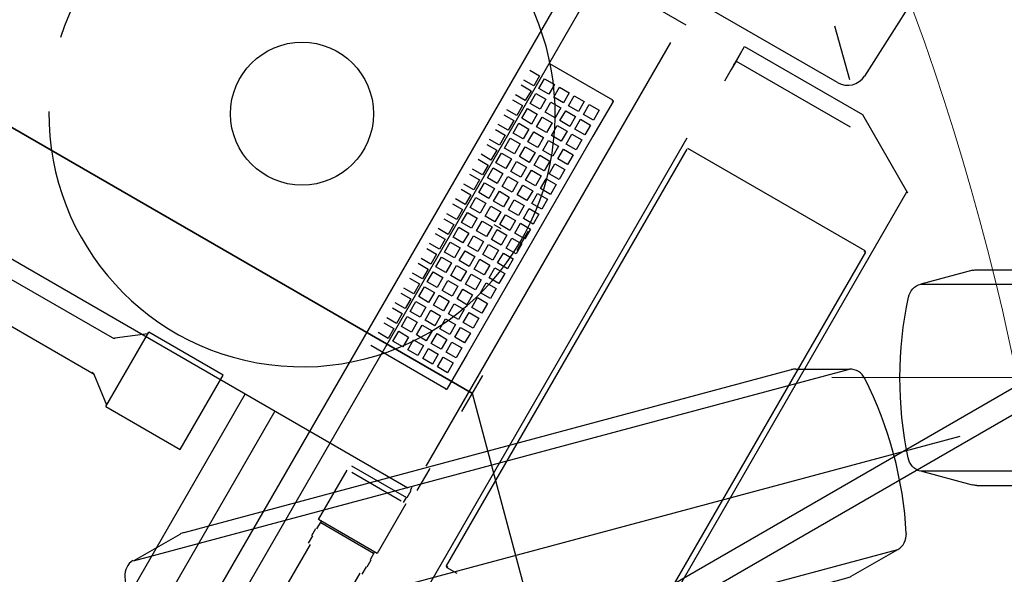
# Model space of a CAD drawing. Units: millimetres. Extents: x -221 to 33112, y 2058 to 27959.
# Drawn here: x 18777 to 20499, y 22087 to 23056 of the extents above; entities that cross this region are included whole.
import ezdxf

# ---------------------------------------------------------------- set-up
doc = ezdxf.new("R2010")
doc.units = ezdxf.units.MM
doc.header["$LTSCALE"] = 15
doc.layers.add('9', color=2, linetype='Continuous')
doc.styles.get("Standard").update_dxf_attribs({"font": 'txt', "bigfont": 'bigfont'})
doc.dimstyles.get("Standard").update_dxf_attribs({"dimtxt": 0.18, "dimasz": 0.18, "dimexe": 0.18, "dimexo": 0.0625, "dimgap": 0.09, "dimtad": 0, "dimtih": 1, "dimtoh": 1, "dimdec": 4, "dimzin": 0, "dimdsep": 46, "dimtxsty": 'Standard', "dimcen": 0.09, "dimadec": 0, "dimazin": 0, "dimtfac": 1, "dimtdec": 4, "dimtofl": 0, "dimtmove": 0, "dimatfit": 3, "dimfxl": 0, "dimtolj": 1, "dimtzin": 0, "dimarcsym": 0})

# ---------------------------------------------------------------- blocks, each defined once
blk = doc.blocks.new('Dim3')
at = {"layer": '9', "color": 2, "linetype": 'Continuous', "lineweight": 9}
for p, q in [((21527.7, 12322.8), (15534.9, 22707.8)), ((15534.9, 22707.8), (15747, 22495.6)), ((15534.9, 22707.8), (15612.5, 22418))]:
    blk.add_line(p, q, dxfattribs=at)
at = {"layer": '9', "color": 2, "linetype": 'Continuous', "lineweight": 9, "oblique": 15, "width": 0.5}
blk.add_text('R11990', height=350, rotation=-60.0124, dxfattribs=at).set_placement((19436.5, 15946.7))
blk = doc.blocks.new('_NONE')
blk = doc.blocks.new('_OPEN')
for p, q in [((-1, 0.1667), (0, 0)), ((-1, -0.1667), (0, 0)), ((0, 0), (-1, 0))]:
    blk.add_line(p, q)
blk = doc.blocks.new('Dim4')
at = {"layer": '9', "color": 2, "linetype": 'Continuous', "lineweight": 9}
for p, q in [((21408.6, 12631.4), (16104.2, 26376.3)), ((16104.2, 26376.3), (16281, 26134)), ((16104.2, 26376.3), (16136.1, 26078))]:
    blk.add_line(p, q, dxfattribs=at)
at = {"layer": '9', "color": 2, "linetype": 'Continuous', "lineweight": 9, "oblique": 15, "width": 0.5}
blk.add_text('R15065', height=350, rotation=-68.8976, dxfattribs=at).set_placement((20017.7, 16235.7))
blk = doc.blocks.new('Dim7')
at = {"layer": '9', "color": 0, "linetype": 'Continuous', "lineweight": -2}
blk.add_line((20141.1, 20387.9), (12201.5, 22492.2), dxfattribs=at)
at = {"layer": 'Defpoints', "color": 0, "linetype": 'Continuous'}
for p in [(11911.5, 22569.1), (20431.1, 20311)]:
    blk.add_point(p, dxfattribs=at)
at = {"layer": '9', "color": 0, "linetype": 'Continuous', "lineweight": -2, "xscale": 300, "yscale": 300, "zscale": 300}
for p, rotation in [((11911.5, 22569.1), 165.1554203660408), ((20431.1, 20311), 345.1554203660408)]:
    blk.add_blockref('_OPEN', p, dxfattribs=dict(at, rotation=rotation))
at = {"layer": '9', "color": 0, "linetype": 'Continuous', "lineweight": 9, "insert": (11080.7, 23007.6), "char_height": 350, "attachment_point": 5, "rotation": 345.1554}
blk.add_mtext('\\A1;φ8814', dxfattribs=at)
blk = doc.blocks.new('upper UP')
at = {"color": 0, "linetype": 'ByBlock', "lineweight": -2}
for p, q in [((800, 13060), (800, 7501.6)), ((841, 13060), (841, 7896.9))]:
    blk.add_line(p, q, dxfattribs=at)
blk = doc.blocks.new('carrier UP')
at = {"color": 0, "linetype": 'ByBlock', "lineweight": -2}
for p, q in [((1350, 11702.4), (1329.7, 11223.5)), ((1240.4, 11273.4), (1310.1, 11205.4)), ((1294.7, 11190), (-1294.7, 11190)), ((1122, 11163.5), (1360.2, 11163.5)), ((1122, 11128.5), (1122, 11163.5)), ((1360.2, 11163.5), (1497, 11084.5)), ((1015, 11144.8), (800, 11144.8)), ((1122, 11151.5), (1122, 11133.9)), ((1122, 11133.9), (1352.2, 11133.9)), ((1122, 11133.9), (1122, 11116.5)), ((1122, 11124.8), (1122, 11128.5)), ((1007, 10249.8), (1007, 11104.8)), ((1122, 11116.5), (1122, 11093.3)), ((1495, 11084.5), (1495, 7496.5)), ((-1495, 5714), (-1495, 11035.1)), ((969.6, 10966.8), (842.6, 10966.8)), ((969.6, 10966.8), (971.1, 10965.3)), ((969.6, 10965.3), (969.6, 10966.8)), ((971.1, 10965.3), (969.6, 10965.3)), ((971.1, 10965.3), (971.1, 10894.8)), ((1115, 10974), (1115, 9719)), ((1125, 10959.5), (1483, 10959.5)), ((1125, 10116.5), (1125, 10957.5)), ((1483, 10957.5), (1483, 10959.5)), ((1485, 10957.5), (1483, 10959.5)), ((1483, 10957.5), (1485, 10957.5)), ((1485, 10957.5), (1485, 10116.5)), ((817.6, 10939.8), (837.6, 10939.8)), ((837.6, 10939.8), (837.6, 10919.8)), ((847.6, 10939.8), (867.6, 10939.8)), ((847.6, 10919.8), (847.6, 10939.8)), ((867.6, 10939.8), (867.6, 10919.8)), ((877.6, 10939.8), (897.6, 10939.8)), ((877.6, 10919.8), (877.6, 10939.8)), ((897.6, 10939.8), (897.6, 10919.8)), ((907.6, 10939.8), (927.6, 10939.8)), ((907.6, 10919.8), (907.6, 10939.8)), ((927.6, 10939.8), (927.6, 10919.8)), ((937.6, 10939.8), (957.6, 10939.8)), ((937.6, 10919.8), (937.6, 10939.8)), ((957.6, 10939.8), (957.6, 10919.8)), ((837.6, 10919.8), (817.6, 10919.8)), ((867.6, 10919.8), (847.6, 10919.8)), ((897.6, 10919.8), (877.6, 10919.8)), ((927.6, 10919.8), (907.6, 10919.8)), ((957.6, 10919.8), (937.6, 10919.8)), ((817.6, 10909.8), (837.6, 10909.8)), ((837.6, 10909.8), (837.6, 10889.8)), ((847.6, 10909.8), (867.6, 10909.8)), ((847.6, 10889.8), (847.6, 10909.8)), ((867.6, 10909.8), (867.6, 10889.8)), ((877.6, 10909.8), (897.6, 10909.8)), ((877.6, 10889.8), (877.6, 10909.8)), ((897.6, 10909.8), (897.6, 10889.8)), ((907.6, 10909.8), (927.6, 10909.8)), ((907.6, 10889.8), (907.6, 10909.8)), ((927.6, 10909.8), (927.6, 10889.8)), ((937.6, 10909.8), (957.6, 10909.8)), ((937.6, 10889.8), (937.6, 10909.8)), ((957.6, 10909.8), (957.6, 10889.8)), ((837.6, 10889.8), (817.6, 10889.8)), ((817.6, 10879.8), (837.6, 10879.8)), ((837.6, 10879.8), (837.6, 10859.8)), ((867.6, 10889.8), (847.6, 10889.8)), ((847.6, 10879.8), (867.6, 10879.8)), ((847.6, 10859.8), (847.6, 10879.8)), ((867.6, 10879.8), (867.6, 10859.8)), ((897.6, 10889.8), (877.6, 10889.8)), ((877.6, 10879.8), (897.6, 10879.8)), ((877.6, 10859.8), (877.6, 10879.8)), ((897.6, 10879.8), (897.6, 10859.8)), ((927.6, 10889.8), (907.6, 10889.8)), ((907.6, 10879.8), (927.6, 10879.8)), ((907.6, 10859.8), (907.6, 10879.8)), ((927.6, 10879.8), (927.6, 10859.8)), ((957.6, 10889.8), (937.6, 10889.8)), ((937.6, 10879.8), (957.6, 10879.8)), ((937.6, 10859.8), (937.6, 10879.8)), ((957.6, 10879.8), (957.6, 10859.8)), ((971.1, 10894.8), (971.1, 10454.8)), ((837.6, 10859.8), (817.6, 10859.8)), ((817.6, 10849.8), (837.6, 10849.8)), ((837.6, 10849.8), (837.6, 10829.8)), ((867.6, 10859.8), (847.6, 10859.8)), ((847.6, 10849.8), (867.6, 10849.8)), ((847.6, 10829.8), (847.6, 10849.8)), ((867.6, 10849.8), (867.6, 10829.8)), ((897.6, 10859.8), (877.6, 10859.8)), ((877.6, 10849.8), (897.6, 10849.8)), ((877.6, 10829.8), (877.6, 10849.8)), ((897.6, 10849.8), (897.6, 10829.8)), ((927.6, 10859.8), (907.6, 10859.8)), ((907.6, 10849.8), (927.6, 10849.8)), ((907.6, 10829.8), (907.6, 10849.8)), ((927.6, 10849.8), (927.6, 10829.8)), ((957.6, 10859.8), (937.6, 10859.8)), ((937.6, 10849.8), (957.6, 10849.8)), ((937.6, 10829.8), (937.6, 10849.8)), ((957.6, 10849.8), (957.6, 10829.8)), ((837.6, 10829.8), (817.6, 10829.8)), ((867.6, 10829.8), (847.6, 10829.8)), ((897.6, 10829.8), (877.6, 10829.8)), ((927.6, 10829.8), (907.6, 10829.8)), ((957.6, 10829.8), (937.6, 10829.8)), ((817.6, 10819.8), (837.6, 10819.8)), ((837.6, 10819.8), (837.6, 10799.8)), ((847.6, 10819.8), (867.6, 10819.8)), ((847.6, 10799.8), (847.6, 10819.8)), ((867.6, 10819.8), (867.6, 10799.8)), ((877.6, 10819.8), (897.6, 10819.8)), ((877.6, 10799.8), (877.6, 10819.8)), ((897.6, 10819.8), (897.6, 10799.8)), ((907.6, 10819.8), (927.6, 10819.8)), ((907.6, 10799.8), (907.6, 10819.8)), ((927.6, 10819.8), (927.6, 10799.8)), ((937.6, 10819.8), (957.6, 10819.8)), ((937.6, 10799.8), (937.6, 10819.8)), ((957.6, 10819.8), (957.6, 10799.8)), ((837.6, 10799.8), (817.6, 10799.8)), ((867.6, 10799.8), (847.6, 10799.8)), ((897.6, 10799.8), (877.6, 10799.8)), ((927.6, 10799.8), (907.6, 10799.8)), ((957.6, 10799.8), (937.6, 10799.8)), ((817.6, 10789.8), (837.6, 10789.8)), ((837.6, 10789.8), (837.6, 10769.8)), ((847.6, 10789.8), (867.6, 10789.8)), ((847.6, 10769.8), (847.6, 10789.8)), ((867.6, 10789.8), (867.6, 10769.8)), ((877.6, 10789.8), (897.6, 10789.8)), ((877.6, 10769.8), (877.6, 10789.8)), ((897.6, 10789.8), (897.6, 10769.8)), ((907.6, 10789.8), (927.6, 10789.8)), ((907.6, 10769.8), (907.6, 10789.8)), ((927.6, 10789.8), (927.6, 10769.8)), ((937.6, 10789.8), (957.6, 10789.8)), ((937.6, 10769.8), (937.6, 10789.8)), ((957.6, 10789.8), (957.6, 10769.8)), ((837.6, 10769.8), (817.6, 10769.8)), ((817.6, 10759.8), (837.6, 10759.8)), ((837.6, 10759.8), (837.6, 10739.8)), ((867.6, 10769.8), (847.6, 10769.8)), ((847.6, 10759.8), (867.6, 10759.8)), ((847.6, 10739.8), (847.6, 10759.8)), ((867.6, 10759.8), (867.6, 10739.8)), ((897.6, 10769.8), (877.6, 10769.8)), ((877.6, 10759.8), (897.6, 10759.8)), ((877.6, 10739.8), (877.6, 10759.8)), ((897.6, 10759.8), (897.6, 10739.8)), ((927.6, 10769.8), (907.6, 10769.8)), ((907.6, 10759.8), (927.6, 10759.8)), ((907.6, 10739.8), (907.6, 10759.8)), ((927.6, 10759.8), (927.6, 10739.8)), ((957.6, 10769.8), (937.6, 10769.8)), ((937.6, 10759.8), (957.6, 10759.8)), ((937.6, 10739.8), (937.6, 10759.8)), ((957.6, 10759.8), (957.6, 10739.8)), ((837.6, 10739.8), (817.6, 10739.8)), ((817.6, 10729.8), (837.6, 10729.8)), ((837.6, 10729.8), (837.6, 10709.8)), ((867.6, 10739.8), (847.6, 10739.8)), ((847.6, 10729.8), (867.6, 10729.8)), ((847.6, 10709.8), (847.6, 10729.8)), ((867.6, 10729.8), (867.6, 10709.8)), ((897.6, 10739.8), (877.6, 10739.8)), ((877.6, 10729.8), (897.6, 10729.8)), ((877.6, 10709.8), (877.6, 10729.8)), ((897.6, 10729.8), (897.6, 10709.8)), ((927.6, 10739.8), (907.6, 10739.8)), ((907.6, 10729.8), (927.6, 10729.8)), ((907.6, 10709.8), (907.6, 10729.8)), ((927.6, 10729.8), (927.6, 10709.8)), ((957.6, 10739.8), (937.6, 10739.8)), ((937.6, 10729.8), (957.6, 10729.8)), ((937.6, 10709.8), (937.6, 10729.8)), ((957.6, 10729.8), (957.6, 10709.8)), ((837.6, 10709.8), (817.6, 10709.8)), ((867.6, 10709.8), (847.6, 10709.8)), ((897.6, 10709.8), (877.6, 10709.8)), ((927.6, 10709.8), (907.6, 10709.8)), ((957.6, 10709.8), (937.6, 10709.8)), ((817.6, 10699.8), (837.6, 10699.8)), ((837.6, 10699.8), (837.6, 10679.8)), ((847.6, 10699.8), (867.6, 10699.8)), ((847.6, 10679.8), (847.6, 10699.8)), ((867.6, 10699.8), (867.6, 10679.8)), ((877.6, 10699.8), (897.6, 10699.8)), ((877.6, 10679.8), (877.6, 10699.8)), ((897.6, 10699.8), (897.6, 10679.8)), ((907.6, 10699.8), (927.6, 10699.8)), ((907.6, 10679.8), (907.6, 10699.8)), ((927.6, 10699.8), (927.6, 10679.8)), ((937.6, 10699.8), (957.6, 10699.8)), ((937.6, 10679.8), (937.6, 10699.8)), ((956, 10694.4), (956, 10655.3)), ((957.6, 10699.8), (957.6, 10679.8)), ((837.6, 10679.8), (817.6, 10679.8)), ((867.6, 10679.8), (847.6, 10679.8)), ((897.6, 10679.8), (877.6, 10679.8)), ((898, 10674.8), (912.5, 10674.8)), ((927.6, 10679.8), (907.6, 10679.8)), ((957.6, 10679.8), (937.6, 10679.8)), ((817.6, 10669.8), (837.6, 10669.8)), ((837.6, 10669.8), (837.6, 10649.8)), ((847.6, 10669.8), (867.6, 10669.8)), ((847.6, 10649.8), (847.6, 10669.8)), ((867.6, 10669.8), (867.6, 10649.8)), ((877.6, 10669.8), (897.6, 10669.8)), ((877.6, 10649.8), (877.6, 10669.8)), ((897.6, 10669.8), (897.6, 10649.8)), ((907.6, 10669.8), (927.6, 10669.8)), ((907.6, 10649.8), (907.6, 10669.8)), ((927.6, 10669.8), (927.6, 10649.8)), ((937.6, 10669.8), (957.6, 10669.8)), ((937.6, 10649.8), (937.6, 10669.8)), ((957.6, 10669.8), (957.6, 10649.8)), ((837.6, 10649.8), (817.6, 10649.8)), ((817.6, 10639.8), (837.6, 10639.8)), ((837.6, 10639.8), (837.6, 10619.8)), ((867.6, 10649.8), (847.6, 10649.8)), ((847.6, 10639.8), (867.6, 10639.8)), ((847.6, 10619.8), (847.6, 10639.8)), ((867.6, 10639.8), (867.6, 10619.8)), ((897.6, 10649.8), (877.6, 10649.8)), ((877.6, 10639.8), (897.6, 10639.8)), ((877.6, 10619.8), (877.6, 10639.8)), ((897.6, 10639.8), (897.6, 10619.8)), ((927.6, 10649.8), (907.6, 10649.8)), ((907.6, 10639.8), (927.6, 10639.8)), ((907.6, 10619.8), (907.6, 10639.8)), ((927.6, 10639.8), (927.6, 10619.8)), ((957.6, 10649.8), (937.6, 10649.8)), ((937.6, 10639.8), (957.6, 10639.8)), ((937.6, 10619.8), (937.6, 10639.8)), ((957.6, 10639.8), (957.6, 10619.8)), ((837.6, 10619.8), (817.6, 10619.8)), ((817.6, 10609.8), (837.6, 10609.8)), ((837.6, 10609.8), (837.6, 10589.8)), ((867.6, 10619.8), (847.6, 10619.8)), ((847.6, 10609.8), (867.6, 10609.8)), ((847.6, 10589.8), (847.6, 10609.8)), ((867.6, 10609.8), (867.6, 10589.8)), ((897.6, 10619.8), (877.6, 10619.8)), ((877.6, 10609.8), (897.6, 10609.8)), ((877.6, 10589.8), (877.6, 10609.8)), ((897.6, 10609.8), (897.6, 10589.8)), ((927.6, 10619.8), (907.6, 10619.8)), ((907.6, 10609.8), (927.6, 10609.8)), ((907.6, 10589.8), (907.6, 10609.8)), ((927.6, 10609.8), (927.6, 10589.8)), ((957.6, 10619.8), (937.6, 10619.8)), ((937.6, 10609.8), (957.6, 10609.8)), ((937.6, 10589.8), (937.6, 10609.8)), ((957.6, 10609.8), (957.6, 10589.8)), ((837.6, 10589.8), (817.6, 10589.8)), ((867.6, 10589.8), (847.6, 10589.8)), ((897.6, 10589.8), (877.6, 10589.8)), ((927.6, 10589.8), (907.6, 10589.8)), ((957.6, 10589.8), (937.6, 10589.8)), ((817.6, 10579.8), (837.6, 10579.8)), ((837.6, 10579.8), (837.6, 10559.8)), ((847.6, 10579.8), (867.6, 10579.8)), ((847.6, 10559.8), (847.6, 10579.8)), ((867.6, 10579.8), (867.6, 10559.8)), ((877.6, 10579.8), (897.6, 10579.8)), ((877.6, 10559.8), (877.6, 10579.8)), ((897.6, 10579.8), (897.6, 10559.8)), ((907.6, 10579.8), (927.6, 10579.8)), ((907.6, 10559.8), (907.6, 10579.8)), ((927.6, 10579.8), (927.6, 10559.8)), ((937.6, 10579.8), (957.6, 10579.8)), ((937.6, 10559.8), (937.6, 10579.8)), ((957.6, 10579.8), (957.6, 10559.8)), ((837.6, 10559.8), (817.6, 10559.8)), ((867.6, 10559.8), (847.6, 10559.8)), ((897.6, 10559.8), (877.6, 10559.8)), ((927.6, 10559.8), (907.6, 10559.8)), ((957.6, 10559.8), (937.6, 10559.8)), ((817.6, 10549.8), (837.6, 10549.8)), ((837.6, 10549.8), (837.6, 10529.8)), ((847.6, 10549.8), (867.6, 10549.8)), ((847.6, 10529.8), (847.6, 10549.8)), ((867.6, 10549.8), (867.6, 10529.8)), ((877.6, 10549.8), (897.6, 10549.8)), ((877.6, 10529.8), (877.6, 10549.8)), ((897.6, 10549.8), (897.6, 10529.8)), ((907.6, 10549.8), (927.6, 10549.8)), ((907.6, 10529.8), (907.6, 10549.8)), ((927.6, 10549.8), (927.6, 10529.8)), ((937.6, 10549.8), (957.6, 10549.8)), ((937.6, 10529.8), (937.6, 10549.8)), ((957.6, 10549.8), (957.6, 10529.8)), ((837.6, 10529.8), (817.6, 10529.8)), ((817.6, 10519.8), (837.6, 10519.8)), ((837.6, 10519.8), (837.6, 10499.8)), ((867.6, 10529.8), (847.6, 10529.8)), ((847.6, 10519.8), (867.6, 10519.8)), ((847.6, 10499.8), (847.6, 10519.8)), ((867.6, 10519.8), (867.6, 10499.8)), ((897.6, 10529.8), (877.6, 10529.8)), ((877.6, 10519.8), (897.6, 10519.8)), ((877.6, 10499.8), (877.6, 10519.8)), ((897.6, 10519.8), (897.6, 10499.8)), ((927.6, 10529.8), (907.6, 10529.8)), ((907.6, 10519.8), (927.6, 10519.8)), ((907.6, 10499.8), (907.6, 10519.8)), ((927.6, 10519.8), (927.6, 10499.8)), ((957.6, 10529.8), (937.6, 10529.8)), ((937.6, 10519.8), (957.6, 10519.8)), ((937.6, 10499.8), (937.6, 10519.8)), ((957.6, 10519.8), (957.6, 10499.8)), ((837.6, 10499.8), (817.6, 10499.8)), ((817.6, 10489.8), (837.6, 10489.8)), ((837.6, 10489.8), (837.6, 10469.8)), ((867.6, 10499.8), (847.6, 10499.8)), ((847.6, 10489.8), (867.6, 10489.8)), ((847.6, 10469.8), (847.6, 10489.8)), ((867.6, 10489.8), (867.6, 10469.8)), ((897.6, 10499.8), (877.6, 10499.8)), ((877.6, 10489.8), (897.6, 10489.8)), ((877.6, 10469.8), (877.6, 10489.8)), ((897.6, 10489.8), (897.6, 10469.8)), ((927.6, 10499.8), (907.6, 10499.8)), ((907.6, 10489.8), (927.6, 10489.8)), ((907.6, 10469.8), (907.6, 10489.8)), ((927.6, 10489.8), (927.6, 10469.8)), ((957.6, 10499.8), (937.6, 10499.8)), ((937.6, 10489.8), (957.6, 10489.8)), ((937.6, 10469.8), (937.6, 10489.8)), ((957.6, 10489.8), (957.6, 10469.8)), ((837.6, 10469.8), (817.6, 10469.8)), ((867.6, 10469.8), (847.6, 10469.8)), ((897.6, 10469.8), (877.6, 10469.8)), ((927.6, 10469.8), (907.6, 10469.8)), ((957.6, 10469.8), (937.6, 10469.8)), ((817.6, 10459.8), (837.6, 10459.8)), ((837.6, 10459.8), (837.6, 10439.8)), ((847.6, 10459.8), (867.6, 10459.8)), ((847.6, 10439.8), (847.6, 10459.8)), ((867.6, 10459.8), (867.6, 10439.8)), ((877.6, 10459.8), (897.6, 10459.8)), ((877.6, 10439.8), (877.6, 10459.8)), ((897.6, 10459.8), (897.6, 10439.8)), ((907.6, 10459.8), (927.6, 10459.8)), ((907.6, 10439.8), (907.6, 10459.8)), ((927.6, 10459.8), (927.6, 10439.8)), ((937.6, 10459.8), (957.6, 10459.8)), ((937.6, 10439.8), (937.6, 10459.8)), ((957.6, 10459.8), (957.6, 10439.8)), ((971.1, 10454.8), (971.1, 10384.4)), ((837.6, 10439.8), (817.6, 10439.8)), ((867.6, 10439.8), (847.6, 10439.8)), ((897.6, 10439.8), (877.6, 10439.8)), ((927.6, 10439.8), (907.6, 10439.8)), ((957.6, 10439.8), (937.6, 10439.8)), ((1013.5, 10363.5), (1013.5, 10436.5)), ((817.6, 10429.8), (837.6, 10429.8)), ((837.6, 10429.8), (837.6, 10409.8)), ((847.6, 10429.8), (867.6, 10429.8)), ((847.6, 10409.8), (847.6, 10429.8)), ((867.6, 10429.8), (867.6, 10409.8)), ((877.6, 10429.8), (897.6, 10429.8)), ((877.6, 10409.8), (877.6, 10429.8)), ((897.6, 10429.8), (897.6, 10409.8)), ((907.6, 10429.8), (927.6, 10429.8)), ((907.6, 10409.8), (907.6, 10429.8)), ((927.6, 10429.8), (927.6, 10409.8)), ((937.6, 10429.8), (957.6, 10429.8)), ((937.6, 10409.8), (937.6, 10429.8)), ((957.6, 10429.8), (957.6, 10409.8)), ((1013.5, 10400), (-1013.5, 10400)), ((837.6, 10409.8), (817.6, 10409.8)), ((867.6, 10409.8), (847.6, 10409.8)), ((897.6, 10409.8), (877.6, 10409.8)), ((927.6, 10409.8), (907.6, 10409.8)), ((957.6, 10409.8), (937.6, 10409.8)), ((817.6, 10384.4), (969.6, 10384.4)), ((969.6, 10384.4), (971.1, 10384.4)), ((969.6, 10382.9), (969.6, 10384.4)), ((971.1, 10384.4), (969.6, 10382.9)), ((1015, 10204.8), (1015, 10249.8)), ((470, 10059.8), (470, 10209.8)), ((620, 10209.8), (470, 10209.8)), ((620, 10059.8), (620, 10209.8)), ((-1010, 10200.8), (998, 10200.8)), ((470, 10206.9), (424, 10171.5)), ((670, 10200.8), (670, 6995.5)), ((730, 10200.8), (730, 8750)), ((1004, 10204.8), (1004, 10198.7)), ((1005.5, 10198.7), (1005.5, 10184.7)), ((891, 10074.8), (891, 10174.8)), ((1005.5, 10184.7), (894.5, 10184.7)), ((1000, 10174.8), (900, 10174.8)), ((1004, 10184.7), (1004, 10174.8)), ((1009, 10174.8), (1009, 10074.8)), ((-395.9, 10169.8), (419.2, 10169.8)), ((1125, 10116.5), (1127, 10116.5)), ((1127, 10114.5), (1125, 10116.5)), ((1127, 10116.5), (1127, 10114.5)), ((1127, 10114.5), (1147.1, 10114.5)), ((424, 10098.2), (-400.8, 10098.2)), ((470, 10062.8), (424, 10098.2)), ((1009, 10074.8), (891, 10074.8)), ((896, 10074.8), (896, 10058.8)), ((897, 10072.1), (1003.3, 10072.1)), ((1004, 10074.8), (1004, 10058.8)), ((470, 10059.8), (620, 10059.8)), ((894.5, 10044.8), (894.5, 10058.8)), ((1005.5, 10058.8), (1005.5, 10044.8)), ((896, 10044.8), (896, 10029.8)), ((1004, 10044.8), (1004, 10029.8)), ((900, 10029.8), (900, 9927.1)), ((1000, 10029.8), (1000, 9960.6)), ((-1455, 5714), (-1455, 7649))]:
    blk.add_line(p, q, dxfattribs=at)
blk.add_circle((511, 10674.8), 125, dxfattribs=at)
for centre, radius, start, end in [((1294.7, 11225), 35, 270, 357.5715), ((-521, 10674.8), 442.5, 347.2079, 323.3237), ((511, 10674.8), 442.5, 209.4985, 192.5003), ((419.2, 10177.8), 8, 270, 307.5891), ((419.2, 10091.8), 8, 52.4109, 90)]:
    blk.add_arc(centre, radius, start, end, dxfattribs=at)
blk = doc.blocks.new('tyie')
at = {"color": 0, "linetype": 'ByBlock', "lineweight": -2}
for p, q in [((292.5, -803.3), (292.5, 804.7)), ((105, 557.2), (129.3, 647.8)), ((129.3, -647.8), (129.3, 647.8)), ((455.7, -647.8), (455.7, 647.8)), ((480, 557.2), (455.7, 647.8)), ((104, -549.5), (104, 549.5)), ((481, -549.5), (481, 549.5)), ((540.7, 0), (0, 0)), ((129.3, -647.8), (105, -557.2)), ((480, -557.2), (455.7, -647.8))]:
    blk.add_line(p, q, dxfattribs=at)
for centre, radius, start, end in [((292.5, 0), 684, 78.1569, 101.8431), ((158.3, 640.1), 30, 101.8431, 165), ((426.7, 640.1), 30, 15, 78.1569), ((134, 549.5), 30, 165, 180), ((451, 549.5), 30, 0, 15), ((134, -549.5), 30, 180, 195), ((451, -549.5), 30, 345, 0), ((157.2, -639.9), 30, 197.0233, 260.1802), ((426.7, -640.1), 30, 281.8431, 345), ((292.5, 0), 684, 258.1569, 281.8431)]:
    blk.add_arc(centre, radius, start, end, dxfattribs=at)
blk = doc.blocks.new('wheel steerd')
at = {"color": 0, "linetype": 'ByBlock', "lineweight": -2}
blk.add_line((-1013.5, 10400), (1013.5, 10400), dxfattribs=at)
at = {"color": 0, "linetype": 'ByBlock', "lineweight": -2, "rotation": 314.9999999982313}
blk.add_blockref('tyie', (1013.5, 10400), dxfattribs=at)
at = {"color": 0, "linetype": 'ByBlock', "lineweight": -2, "xscale": -1, "rotation": 329.9000000000782}
blk.add_blockref('tyie', (-1013.5, 7100), dxfattribs=at)

msp = doc.modelspace()

# ---------------------------------------------------------------- linework, layer by layer
at = {"layer": '9', "color": 2, "linetype": 'Continuous', "lineweight": 9}
msp.add_circle((16201.247, 21553.093), 4406.848, dxfattribs=at)
msp.add_arc((21527.671, 12322.838), 11990, 87.9039405, 142.2088159, dxfattribs=at)

# ---------------------------------------------------------------- block references
for name, p, rotation in [('upper UP', (13490.974, 13902.871), 330.0000000000027), ('wheel steerd', (15357.704, 17709.535), 299.9999999999582), ('wheel steerd', (13490.974, 13902.871), 330.0000000000027)]:
    msp.add_blockref(name, p, dxfattribs=dict(rotation=rotation))
at = {"color": 0, "linetype": 'ByBlock', "lineweight": -2}
for p, rotation in [((13490.974, 13902.871), 330.0000000000027), ((15357.704, 17709.535), 299.9999999999582)]:
    msp.add_blockref('carrier UP', p, dxfattribs=dict(at, rotation=rotation))

# ---------------------------------------------------------------- dimensions: what is measured, and where the dimension line sits
at = {"layer": '9', "color": 2, "linetype": 'Continuous', "lineweight": 9}
for mpoint, text, picture, middle in [((16104.206, 26376.341), 'R15065', 'Dim4', (20369.934, 15808.877)), ((15534.921, 22707.781), 'R11990', 'Dim3', (19850.441, 15579.471))]:
    dim = msp.add_radius_dim(center=(21527.671, 12322.838), mpoint=mpoint, text=text, dimstyle='Standard', override={"dimscale": 100, "dimtxt": 3.5, "dimasz": 3, "dimexe": 0, "dimexo": 0, "dimtad": 3, "dimtih": 0, "dimtoh": 0, "dimdec": 2, "dimzin": 8, "dimblk1": 'NONE', "dimblk2": 'OPEN', "dimsah": 1, "dimtix": 0, "dimtofl": 1, "dimtmove": 2, "dimatfit": 2, "dimtzin": 8}, dxfattribs=at)
    dim.commit()
    dim.dimension.update_dxf_attribs({"geometry": picture, "text_midpoint": middle, "dimtype": 164})
dim = msp.add_diameter_dim_2p(p1=(20431.056, 20311.039), p2=(11911.523, 22569.089), text='φ8814', dimstyle='Standard', override={"dimscale": 100, "dimtxt": 3.5, "dimasz": 3, "dimexe": 1, "dimexo": 2, "dimtad": 3, "dimtih": 0, "dimtoh": 0, "dimdec": 2, "dimzin": 8, "dimblk1": 'OPEN', "dimblk2": 'OPEN', "dimsah": 1, "dimtix": 0, "dimtofl": 1, "dimtmove": 2, "dimatfit": 2, "dimtzin": 8}, dxfattribs=at)
dim.commit()
dim.dimension.update_dxf_attribs({"geometry": 'Dim7', "text_midpoint": (11080.7, 23007.572), "dimtype": 163})

doc.saveas('drawing.dxf')
